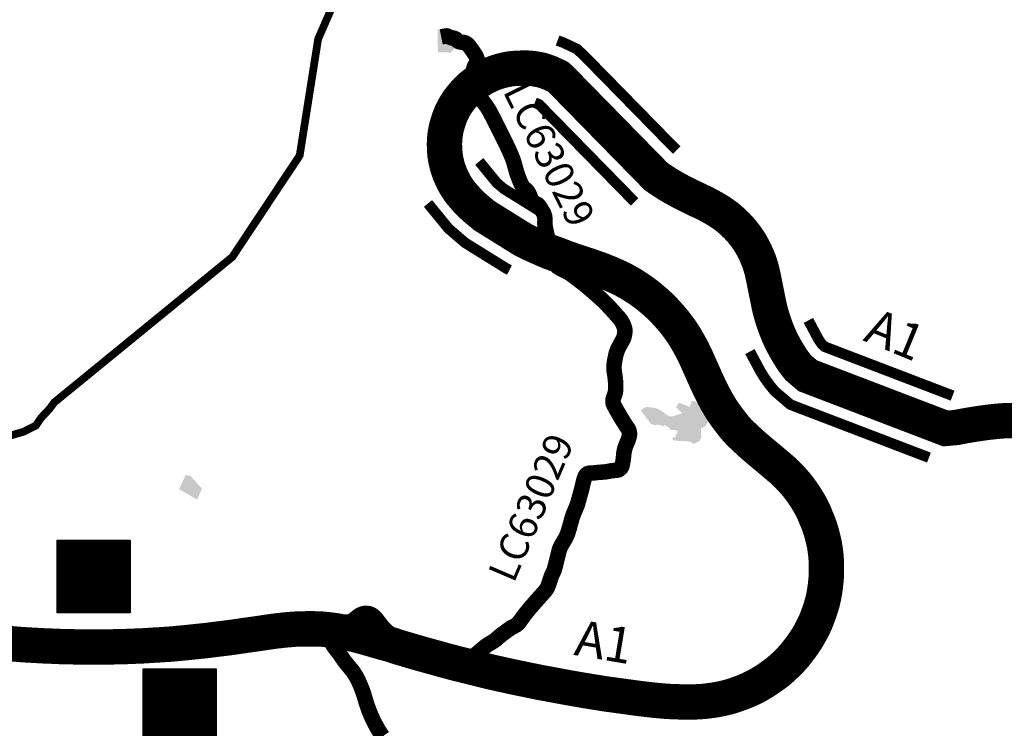
# Model space of a CAD drawing. Units: inches. Extents: x 420876 to 474703, y 4893475 to 4909090.
# Drawn here: x 425245 to 429702, y 4900096 to 4903303 of the extents above; entities that cross this region are included whole.
import ezdxf
from ezdxf.enums import TextEntityAlignment as Align

# ---------------------------------------------------------------- set-up
doc = ezdxf.new("R2010")
doc.units = ezdxf.units.IN
doc.header["$MEASUREMENT"] = 0
doc.header["$XCLIPFRAME"] = 2
doc.linetypes.add('DASHED2', pattern=[0.375, 0.25, -0.125])
for name, color, linetype in [('_Zaseoci_hatch', 253, 'Continuous'), ('AF - GPN III ID PPUO', 7, 'Continuous'), ('B00004-GRANICA_NASELJA', 16, 'Continuous'), ('B03---BLOKOVI', 7, 'Continuous'), ('B03101-AUTOCESTE', 1, 'Continuous'), ('B03101-AUTOCESTE_blokovi', 1, 'Continuous'), ('B03106-LOKALNE_CESTE', 1, 'Continuous'), ('C03---BLOKOVI', 7, 'Continuous'), ('C03116-TUNEL', 7, 'DASHED2')]:
    doc.layers.add(name, color=color, linetype=linetype)
doc.styles.get("Standard").update_dxf_attribs({"font": 'arial.ttf'})
picture_1 = doc.add_image_def('image1.jpg', size_in_pixel=(10334, 4872))

# ---------------------------------------------------------------- blocks, each defined once
blk = doc.blocks.new('GPN III ID')
at = {"layer": '_Zaseoci_hatch', "transparency": 33554687}
h = blk.add_hatch(color=254, dxfattribs=at)
h.dxf.hatch_style = 1
h.paths.add_polyline_path([(427247.5, 4903236.8), (427249.3, 4903207.9), (427195.3, 4903154.1), (427138, 4903155.7), (427137, 4903259.4)])
h = blk.add_hatch(color=254, dxfattribs=at)
h.dxf.hatch_style = 1
h.paths.add_polyline_path([(428243.8, 4901522.7), (428240.1, 4901521), (428220.7, 4901513.6), (428199.7, 4901508.6), (428191.7, 4901507.8), (428183.7, 4901509.3), (428174.8, 4901513.9), (428141.6, 4901538.4), (428123.6, 4901545.2), (428083.8, 4901550.6), (428070.4, 4901545.7), (428055.6, 4901534.6), (428061.4, 4901527.8), (428101.8, 4901474.4), (428114.8, 4901468.8), (428121.1, 4901468.6), (428128.9, 4901469.6), (428142.7, 4901469.2), (428149.7, 4901466.2), (428154.6, 4901463), (428158.1, 4901461.6), (428161.2, 4901465.8), (428166, 4901469.3), (428174.9, 4901461.5), (428180.5, 4901459.5), (428183.2, 4901457.1), (428186.4, 4901452), (428189.5, 4901446.8), (428209.7, 4901446), (428224.9, 4901439.3), (428219.8, 4901431.3), (428218, 4901428.1), (428212, 4901423), (428214.5, 4901414.2), (428203.5, 4901412.1), (428198.6, 4901410.1), (428198.7, 4901407.1), (428200.8, 4901402.4), (428209.8, 4901397.8), (428271.4, 4901394.1), (428288.6, 4901389.2), (428290.9, 4901386.2), (428295.1, 4901384.4), (428299.1, 4901384.7), (428304.4, 4901387.2), (428309.4, 4901390.1), (428317.4, 4901393.8), (428322.8, 4901397), (428326.2, 4901403.1), (428329.5, 4901410.7), (428330.4, 4901417), (428328.6, 4901420.5), (428328.7, 4901426.8), (428328.4, 4901429.7), (428330.4, 4901440.4), (428328.9, 4901447.3), (428327.7, 4901452.2), (428322.1, 4901449.3), (428292.7, 4901448.5), (428242.2, 4901482.5), (428260.5, 4901507.4)])
h = blk.add_hatch(color=254, dxfattribs=at)
h.dxf.hatch_style = 1
h.paths.add_polyline_path([(428372.8, 4901526.3), (428369.1, 4901497.8), (428348.9, 4901463.1), (428322.1, 4901449.3), (428292.7, 4901448.5), (428242.2, 4901482.5), (428260.5, 4901507.4), (428215.6, 4901548.3), (428228.8, 4901569.7), (428277.7, 4901550.9), (428288.3, 4901578.5), (428299.3, 4901577.3)])
h = blk.add_hatch(color=254, dxfattribs=at)
h.dxf.hatch_style = 1
h.paths.add_polyline_path([(426018.4, 4901238.1), (426069.9, 4901180.7), (426047.8, 4901130.7), (425966.4, 4901178), (425996.2, 4901242.7)])
blk = doc.blocks.new('B03100D')
at = {"layer": 'B03101-AUTOCESTE', "flags": 4}
blk.add_attdef('A1', text='', height=54, dxfattribs=at).set_placement((0, 0), align=Align.MIDDLE)
blk = doc.blocks.new('C03123C')
at = {"layer": 'C03---BLOKOVI', "color": 1, "const_width": 27.5}
blk.add_lwpolyline([(-13.75, 0), (13.75, 0)], dxfattribs=at)
at = {"layer": 'C03---BLOKOVI', "color": 255}
for points, const_width in [([(-11.89, 9.01), (7.01, 9.01)], 5.24), ([(0, -6.66), (0, -12.21)], 2.62)]:
    blk.add_lwpolyline(points, dxfattribs=dict(at, const_width=const_width))
at = {"layer": 'C03---BLOKOVI', "color": 1}
blk.add_lwpolyline([(-13.75, 13.75), (13.75, 13.75), (13.75, -13.75), (-13.75, -13.75)], close=True, dxfattribs=at)
at = {"layer": 'C03---BLOKOVI', "color": 255, "const_width": 4.71}
blk.add_lwpolyline([(-2.36, 0, 1), (2.36, 0, 1)], format="xyb", close=True, dxfattribs=at)

msp = doc.modelspace()

# ---------------------------------------------------------------- linework, layer by layer
at = {"layer": 'B00004-GRANICA_NASELJA', "const_width": 35}
for points in [[(425193.2, 4901417.9), (425262, 4901438.1), (425318.2, 4901466.1), (425341.5, 4901500.7), (425379.3, 4901540.9), (425401.4, 4901570.9), (425459.3, 4901618.3), (425459.6, 4901618.5), (425474.6, 4901630.7), (425566.3, 4901705.6), (426207.5, 4902229.1), (426512.4, 4902688), (426527.5, 4902783.5), (426595.8, 4903215.2), (426833.2, 4903759.1)], [(426833.2, 4903759.1), (426595.8, 4903215.2), (426527.5, 4902783.5), (426512.4, 4902688), (426512.4, 4902688), (426207.5, 4902229.1), (425566.3, 4901705.6), (425474.6, 4901630.7), (425459.6, 4901618.5), (425459.3, 4901618.3), (425401.4, 4901570.9), (425379.3, 4901540.9), (425341.5, 4901500.7), (425318.2, 4901466.1), (425262, 4901438.1), (425193.2, 4901417.9)]]:
    msp.add_lwpolyline(points, dxfattribs=at)
at = {"layer": 'B03101-AUTOCESTE', "linetype": 'Continuous', "const_width": 160}
msp.add_lwpolyline([(425161.1, 4900482.4), (425186.5, 4900480.3), (425209.3, 4900478.6), (425237.9, 4900476.2), (425262.2, 4900474.4), (425280.7, 4900473.3), (425307, 4900471.8), (425351.6, 4900469.3), (425399.4, 4900467.5), (425426.4, 4900466.3), (425448.3, 4900465.7), (425479.5, 4900465), (425511.1, 4900464.4), (425541.9, 4900463.8), (425590, 4900463.8), (425632.4, 4900464.2), (425655.3, 4900464.4), (425674.6, 4900464.9), (425700.5, 4900465.4), (425719.9, 4900465.9), (425738.9, 4900466.6), (425755.7, 4900467.5), (425780.7, 4900468.2), (425808.7, 4900469.5), (425817.4, 4900470.1), (425844.9, 4900471.9), (425862.9, 4900473), (425886.1, 4900474.3), (425906.2, 4900475.7), (425925.7, 4900476.9), (425945.7, 4900478.6), (425956.2, 4900480), (425984, 4900482.2), (426015.7, 4900485.5), (426061.1, 4900490.3), (426090.1, 4900493.2), (426109.1, 4900495.7), (426121.1, 4900497.2), (426133.8, 4900498.8), (426154.3, 4900501.3), (426195.7, 4900506.5), (426234.8, 4900512.1), (426268.2, 4900516.9), (426295.8, 4900520.8), (426315.5, 4900523.6), (426360.5, 4900530.1), (426379.9, 4900533), (426394.7, 4900535.1), (426408.4, 4900536.7), (426420.9, 4900538.2), (426434.9, 4900539.8), (426448.6, 4900541.2), (426459.2, 4900542.3), (426471.3, 4900543.2), (426488.1, 4900544.6), (426515.6, 4900545.8), (426528.2, 4900546.1), (426546.7, 4900546.3), (426570, 4900546.3), (426589.7, 4900546.1), (426606.4, 4900545.5), (426621.8, 4900544.2), (426638.8, 4900542.2), (426650.7, 4900541), (426661.8, 4900539.6), (426671.3, 4900538.4), (426680.8, 4900536.8), (426694.3, 4900533.7), (426714.8, 4900530.1), (426725.1, 4900528), (426737.5, 4900525.1), (426752.3, 4900522.2), (426761.9, 4900520.4), (426770.3, 4900518.1), (426791.8, 4900512.4), (426802.4, 4900509.6), (426820.5, 4900504.2), (426840.2, 4900498.9), (426864.5, 4900491.6), (426882.2, 4900486.5), (426901.1, 4900481.4), (426919, 4900476.6), (426936.7, 4900471.1), (426954, 4900465.2), (426974, 4900459), (426986.7, 4900455.4), (427002.9, 4900450.7), (427016.7, 4900446.4), (427041.4, 4900439.3), (427059.5, 4900434.1), (427076.1, 4900429.5), (427093.2, 4900424.8), (427107.1, 4900420.9), (427130.5, 4900414.5), (427169.2, 4900403.7), (427219.3, 4900390.3), (427260.6, 4900380.1), (427322.2, 4900364.7), (427372.2, 4900352.4), (427424.7, 4900340.5), (427467.3, 4900331.1), (427526.9, 4900318.7), (427565.1, 4900310.9), (427598.7, 4900303.9), (427620.8, 4900300), (427680.4, 4900288.9), (427726.4, 4900280.3), (427795.2, 4900268.3), (427863.5, 4900257.3), (427892.5, 4900252.6), (427966.9, 4900242.3), (428035.7, 4900232.9), (428058.2, 4900230.1), (428086.8, 4900226.7), (428123.3, 4900222.6), (428160.9, 4900219.2), (428188, 4900217.4), (428205.6, 4900216.6), (428257.2, 4900215), (428287.6, 4900215.2), (428314.7, 4900216.1), (428343.2, 4900218), (428367.4, 4900221), (428396.8, 4900225.2), (428422.3, 4900230.2), (428453.9, 4900237.7), (428471.9, 4900243.1), (428490, 4900249.4), (428518.6, 4900259.6), (428546.2, 4900271.2), (428562, 4900278.8), (428578.4, 4900287.1), (428589.5, 4900293.3), (428613.5, 4900307.4), (428634.5, 4900321.3), (428647.2, 4900330.2), (428671.2, 4900347.6), (428687.7, 4900361.4), (428702.7, 4900375), (428720.4, 4900391.5), (428737.8, 4900409.6), (428753.9, 4900427.9), (428783.7, 4900466.4), (428803.7, 4900495.8), (428815.7, 4900515.2), (428829.2, 4900539.7), (428841.2, 4900563.7), (428848.5, 4900579.8), (428854, 4900593.4), (428861.4, 4900613.5), (428870, 4900638.4), (428877.4, 4900663.3), (428881.3, 4900678.7), (428884.2, 4900691.8), (428888.3, 4900714.8), (428891.1, 4900733), (428894.8, 4900766.8), (428895.9, 4900780.8), (428896.6, 4900800.4), (428896.8, 4900824), (428896.2, 4900852), (428894.5, 4900875.4), (428892, 4900897.6), (428888, 4900924.3), (428882.8, 4900948.7), (428874.9, 4900979.4), (428866.3, 4901007.1), (428859.9, 4901024.9), (428855.1, 4901036.8), (428849.1, 4901050.6), (428844.1, 4901063.8), (428839.5, 4901074.2), (428831.6, 4901090.1), (428823, 4901106.8), (428811.4, 4901126.6), (428803.5, 4901139.5), (428796.5, 4901150.1), (428786.3, 4901164.9), (428778.9, 4901175.2), (428770.7, 4901186.3), (428761.2, 4901198.2), (428750.6, 4901210.4), (428741.6, 4901220.7), (428733, 4901230), (428724.7, 4901238.8), (428714, 4901249.3), (428702.5, 4901260.5), (428685.5, 4901275), (428651.1, 4901304.1), (428628.9, 4901322.8), (428597.5, 4901348.7), (428561.3, 4901379.9), (428524.4, 4901413.7), (428500.5, 4901437), (428490.1, 4901448.4), (428477.4, 4901463.2), (428456.9, 4901489.6), (428436, 4901517.8), (428422.9, 4901536.9), (428412.7, 4901553.8), (428398.2, 4901578.3), (428386.3, 4901600.8), (428374.1, 4901624.8), (428366.1, 4901641.3), (428353.9, 4901667), (428343.1, 4901691.4), (428326, 4901729.3), (428309.3, 4901767.2), (428299.5, 4901788), (428289.6, 4901808.3), (428281.9, 4901822.2), (428274.3, 4901836.3), (428266.5, 4901849.3), (428257.4, 4901865.4), (428247.5, 4901881), (428234.2, 4901900.6), (428222.7, 4901916.2), (428213.1, 4901928.6), (428205.8, 4901938), (428199, 4901946.1), (428186.1, 4901960.9), (428175.1, 4901973.4), (428166.4, 4901982.6), (428156.6, 4901992.6), (428145.1, 4902004.3), (428138.9, 4902010.2), (428123.5, 4902024.4), (428113.8, 4902032.8), (428106.8, 4902038.7), (428098.2, 4902045.9), (428090.6, 4902052.5), (428082.3, 4902058.6), (428070.6, 4902067.2), (428060.2, 4902075), (428044.5, 4902085.8), (428036.4, 4902090.8), (428023, 4902099.7), (428014.6, 4902104.9), (427985.6, 4902121.4), (427973.9, 4902127.6), (427957.3, 4902135.9), (427944.4, 4902141.6), (427925.1, 4902150.4), (427912.7, 4902155.6), (427903.3, 4902159.1), (427883.9, 4902167.5), (427870.8, 4902172.1), (427842.6, 4902182), (427819.6, 4902190.2), (427790, 4902199.7), (427760.5, 4902209.5), (427714.8, 4902225.5), (427674.3, 4902241.1), (427647.4, 4902250.4), (427621, 4902261.7), (427587.5, 4902276.3), (427547.3, 4902294.8), (427522, 4902307.7), (427349.3, 4902415.1), (427331.3, 4902430.1), (427311.7, 4902446.4), (427303.4, 4902453.6), (427291.8, 4902464.3), (427277.6, 4902478.2), (427267.8, 4902488.5), (427259.9, 4902497.8), (427247.3, 4902512.1), (427240.7, 4902520), (427235, 4902527.7), (427225.3, 4902541.9), (427217.4, 4902554.6), (427208.6, 4902569.8), (427203.3, 4902580.7), (427196.3, 4902596.3), (427191.6, 4902607.1), (427188.5, 4902616.4), (427184.6, 4902627.6), (427181, 4902638.7), (427177.8, 4902651.6), (427175.3, 4902662.1), (427173.6, 4902669.9), (427172, 4902679.1), (427171.2, 4902684.6), (427170.1, 4902691.8), (427169.8, 4902698), (427168.9, 4902706.8), (427168.2, 4902715.9), (427168, 4902727.2), (427167.7, 4902738.9), (427167.9, 4902748.4), (427168.4, 4902761), (427169.5, 4902772.1), (427171.4, 4902787.2), (427174.2, 4902803.1), (427177.3, 4902817.8), (427182.6, 4902834.9), (427187.5, 4902850.9), (427192.4, 4902864.6), (427197.2, 4902876.2), (427200.2, 4902883.4), (427205, 4902892), (427209.9, 4902901.9), (427215.8, 4902912.3), (427219.2, 4902917.9), (427224.6, 4902926.3), (427228.8, 4902932.8), (427233.6, 4902939.4), (427239.7, 4902947.2), (427247.5, 4902956.7), (427258.3, 4902969.2), (427267.2, 4902978.6), (427277.7, 4902989.2), (427286.1, 4902997.4), (427293.7, 4903003.8), (427306.6, 4903014), (427313.6, 4903019.1), (427324, 4903026.3), (427333.1, 4903032.1), (427341.2, 4903037.4), (427352.5, 4903043.4), (427363.4, 4903048.8), (427371.7, 4903052.7), (427382.5, 4903057.4), (427391.1, 4903060.6), (427398.4, 4903063.2), (427407, 4903066.3), (427415.4, 4903069), (427423.2, 4903071.2), (427440.6, 4903075.6), (427454, 4903078.4), (427465.5, 4903080.3), (427478.4, 4903081.7), (427491, 4903082.5), (427504.2, 4903083.1), (427518.3, 4903083.7), (427533.1, 4903083.7), (427544.3, 4903083.6), (427557.2, 4903082.8), (427569.2, 4903081.7), (427585.1, 4903078.9), (427595.8, 4903077), (427607.4, 4903074.5), (427622.6, 4903069.9), (427647.4, 4903060.8), (427682.3, 4903044.3), (427705.3, 4903022), (428125.2, 4902593.6), (428143, 4902581.2), (428161.8, 4902568.9), (428180.5, 4902556.9), (428192.5, 4902549.7), (428208.4, 4902540.6), (428225.1, 4902531.4), (428245.8, 4902520.5), (428261.1, 4902512.7), (428276.2, 4902505.2), (428294.2, 4902496.7), (428316.8, 4902485.4), (428335.5, 4902476.9), (428354, 4902467.7), (428369.8, 4902459.3), (428390.8, 4902447.5), (428403.2, 4902440.1), (428411.4, 4902435.1), (428422.9, 4902427.4), (428432.8, 4902420.3), (428444.8, 4902411.8), (428456, 4902402.5), (428467.4, 4902392.6), (428480.1, 4902380.9), (428490.3, 4902370.8), (428500.1, 4902360.9), (428507.4, 4902352.7), (428515.2, 4902343.3), (428527.1, 4902328.3), (428534.5, 4902318.1), (428541.2, 4902309), (428546.6, 4902300.8), (428552, 4902292.1), (428559.6, 4902278.8), (428565.2, 4902268.3), (428572.8, 4902253.7), (428577.6, 4902243.1), (428580.6, 4902236.4), (428583.7, 4902228.5), (428585.5, 4902224.7), (428588.4, 4902217.3), (428592.5, 4902207.5), (428597, 4902193.4), (428601, 4902179.6), (428603.4, 4902171), (428607.7, 4902153.4), (428610, 4902143.5), (428613.1, 4902127.6), (428617.7, 4902105.1), (428624.5, 4902071.6), (428632.6, 4902031.3), (428636.1, 4902014.8), (428639.5, 4901998.9), (428641.8, 4901989.2), (428645.2, 4901976.5), (428652.1, 4901952.4), (428660.2, 4901928.4), (428669.4, 4901903.3), (428678.8, 4901879.4), (428689.5, 4901856), (428701.2, 4901832.9), (428711.2, 4901814.3), (428718.5, 4901801.7), (428729.2, 4901784.6), (428740.9, 4901765.7), (428748.7, 4901754.7), (428757.6, 4901742.6), (428769.7, 4901727.6), (428788.3, 4901711.7), (428811.6, 4901691.8), (429435.8, 4901453.1), (429483.4, 4901457.3), (429524.9, 4901465.1), (429554.3, 4901470.1), (429597.2, 4901476.8), (429627.1, 4901480.8), (429648.3, 4901483.2), (429668.9, 4901485.4), (429684.1, 4901486.6), (429696.8, 4901487.6), (429710, 4901488.6), (429732.4, 4901488.9), (429756.7, 4901488.8), (429786.2, 4901488.7)], dxfattribs=at)
at = {"layer": 'B03106-LOKALNE_CESTE', "const_width": 70}
msp.add_lwpolyline([(426887.9, 4900059.3), (426881.6, 4900068.3), (426878.4, 4900073.3), (426875.5, 4900077.8), (426870.6, 4900085.6), (426867.6, 4900090.4), (426864.8, 4900095.3), (426862.1, 4900100.4), (426858.9, 4900106.1), (426855.4, 4900112.2), (426852.4, 4900117.9), (426847.5, 4900127.8), (426844.4, 4900134), (426841.9, 4900139.6), (426838.7, 4900146.4), (426835.1, 4900154.5), (426831.3, 4900163.5), (426827.7, 4900172.9), (426825.2, 4900178.4), (426822.5, 4900186.3), (426820, 4900193.6), (426814.6, 4900209.3), (426812.6, 4900215.5), (426810.1, 4900224.3), (426804.7, 4900242.4), (426799.8, 4900258.2), (426793.6, 4900275), (426784.6, 4900296.3), (426778.6, 4900309.8), (426773.7, 4900319.7), (426769.6, 4900327.7), (426765.7, 4900334.5), (426760.4, 4900342.8), (426755.6, 4900350.4), (426749.9, 4900357.6), (426741.9, 4900367.4), (426733, 4900378.2), (426720.5, 4900393.5), (426712.4, 4900404.1), (426704, 4900416.5), (426697, 4900426.5), (426689.9, 4900436.7), (426684.2, 4900444), (426680.3, 4900449), (426675, 4900455.7), (426672.6, 4900458.7), (426670.3, 4900461.8), (426667.5, 4900465.6), (426665, 4900469.1), (426662.9, 4900472.9), (426661, 4900476.8), (426659.2, 4900481.3), (426658.4, 4900484.1), (426657.8, 4900486.2), (426656.8, 4900490.4), (426656.3, 4900493), (426655.8, 4900496.3), (426655.1, 4900502.2), (426654.7, 4900506.7), (426654.4, 4900510.8), (426654.1, 4900514.7), (426654, 4900516.4), (426654, 4900528), (426655.5, 4900540.4), (426656.9, 4900554.6), (426659.8, 4900560.4), (426664.2, 4900566.6), (426668.3, 4900570.5), (426672.2, 4900572.8), (426676.6, 4900574.3), (426686.4, 4900575.6), (426705.7, 4900576.5), (426722, 4900576.2), (426732.1, 4900576.6), (426737.4, 4900577.6), (426743.5, 4900579.5), (426749.5, 4900582.5), (426764.1, 4900592.7), (426770.3, 4900598.1), (426776.8, 4900603.2), (426784.4, 4900608.2), (426792.3, 4900612), (426799.3, 4900614.4), (426805.3, 4900615.6), (426812.1, 4900616.1), (426816.7, 4900616), (426822.6, 4900615.3), (426828.3, 4900614), (426835, 4900611.4), (426841.8, 4900607.7), (426849.5, 4900601.6), (426855.6, 4900595.6), (426859.8, 4900590.5), (426865.8, 4900582.7), (426871.8, 4900574.9), (426878, 4900566.9), (426886, 4900556.9), (426897.5, 4900544.4), (426904.1, 4900537.9), (426916.3, 4900527.5), (426925.5, 4900520), (426942.5, 4900508.4), (426952.8, 4900502.7), (426966.7, 4900496), (426977.3, 4900491.1), (426994.7, 4900484.3), (427005.7, 4900480.8), (427021.7, 4900477.7), (427059.6, 4900470.9), (427078.8, 4900467.7), (427099.1, 4900463.7), (427114.5, 4900460), (427132.2, 4900455.3), (427149.1, 4900449.6), (427178, 4900439), (427213.6, 4900424.4), (427235, 4900417.5), (427243.5, 4900416), (427255.3, 4900415.3), (427269.9, 4900415.5), (427276.7, 4900416.5), (427289.2, 4900419.7), (427300.4, 4900424.5), (427310, 4900430.5), (427346.8, 4900461.4), (427356.6, 4900469.4), (427370, 4900478.5), (427377, 4900482.3), (427391.8, 4900491.6), (427400.4, 4900497.7), (427413.7, 4900509.7), (427426.4, 4900520), (427445.1, 4900533.7), (427462.3, 4900546.3), (427468.2, 4900550.5), (427477, 4900554.8), (427493.6, 4900563.9), (427499.7, 4900569.4), (427505.7, 4900575.9), (427531.1, 4900610.8), (427555.8, 4900641.5), (427589.3, 4900679.4), (427621.9, 4900715.7), (427629.6, 4900726.1), (427633.1, 4900732.1), (427637.2, 4900741.7), (427647.8, 4900772.9), (427653.2, 4900788.6), (427655.7, 4900794.4), (427661.3, 4900805.6), (427664.4, 4900812.2), (427670.3, 4900833.8), (427679.5, 4900871.5), (427686.6, 4900899.9), (427690.5, 4900911.8), (427694.7, 4900920.5), (427699.1, 4900928.5), (427714, 4900953.3), (427719.1, 4900963.8), (427725.4, 4900978.1), (427727.7, 4900985.5), (427732.6, 4901001.7), (427745.8, 4901049.7), (427750.3, 4901062.5), (427757.5, 4901080.2), (427768.7, 4901106.9), (427771.3, 4901113.9), (427772.4, 4901118.9), (427780.8, 4901150.1), (427789.3, 4901180.3), (427795.8, 4901208.6), (427800, 4901223.7), (427802.8, 4901232.3), (427805.2, 4901237.4), (427807.7, 4901241.1), (427811.3, 4901245.3), (427814.4, 4901247.6), (427818.8, 4901249.7), (427822.2, 4901250.6), (427825.3, 4901250.9), (427846.2, 4901252), (427864.9, 4901254.3), (427877.5, 4901255), (427892.2, 4901256.1), (427904.5, 4901257.9), (427923.8, 4901261.5), (427935.9, 4901262.9), (427947.8, 4901264.1), (427954.8, 4901265.5), (427959.6, 4901268.2), (427966.3, 4901274.2), (427969.7, 4901279.4), (427971.3, 4901283.7), (427974.7, 4901299.2), (427977.7, 4901319.8), (427979.5, 4901339.1), (427981.4, 4901350.8), (427984.4, 4901363), (427987.3, 4901372.7), (427998.1, 4901398.3), (428002.8, 4901411.9), (428003.7, 4901415.6), (428004.5, 4901420.3), (428005.2, 4901425.4), (428005, 4901433.1), (428003.7, 4901440.6), (428000.9, 4901448.4), (427997.3, 4901454), (427992.3, 4901461), (427971.8, 4901493.5), (427953.7, 4901523.8), (427941.4, 4901545.7), (427934.8, 4901558.6), (427931.7, 4901565.2), (427930.7, 4901569.7), (427930.4, 4901575), (427930.7, 4901582.9), (427933.2, 4901592.5), (427937.8, 4901604.6), (427941.1, 4901615.6), (427942.7, 4901628.2), (427943.1, 4901639.7), (427942.9, 4901658), (427940.3, 4901683.8), (427937.1, 4901705.4), (427935.9, 4901714.8), (427935.3, 4901720.8), (427935.2, 4901737.8), (427936.6, 4901750.4), (427939.9, 4901768.7), (427945, 4901792.4), (427951.8, 4901811.2), (427962.5, 4901831.6), (427973.4, 4901851.1), (427979, 4901862.3), (427981.3, 4901870.8), (427983.7, 4901883), (427984.4, 4901890.1), (427984.8, 4901896.7), (427984, 4901902.6), (427981.6, 4901911.1), (427975.4, 4901927.2), (427970.3, 4901936.2), (427967.1, 4901941.8), (427956.9, 4901954.3), (427932.5, 4901982), (427907.7, 4902008.8), (427887.4, 4902029.3), (427883.5, 4902033.2), (427869, 4902046), (427838.3, 4902073.6), (427804.8, 4902101.6), (427774, 4902125.9), (427736.1, 4902154), (427726.9, 4902159.6), (427715.4, 4902164.9), (427695.8, 4902174.8), (427686.9, 4902180), (427679.9, 4902184.8), (427674.6, 4902190.3), (427670.3, 4902196.8), (427667.8, 4902202.1), (427663.8, 4902212.2), (427653.7, 4902248.2), (427640.3, 4902293.3), (427629.4, 4902338.1), (427623.9, 4902364.4), (427622.3, 4902375.5), (427622.2, 4902384.2), (427622.4, 4902398.1), (427622.1, 4902404.8), (427621, 4902413.6), (427619.8, 4902417.8), (427617, 4902426.1), (427610.4, 4902437.1), (427603, 4902449.7), (427593.2, 4902463.2), (427589.6, 4902466.5), (427586, 4902468.7), (427577.9, 4902472.3), (427571.2, 4902476), (427566.8, 4902479), (427564.2, 4902482.1), (427561.5, 4902486.9), (427555.8, 4902501.8), (427550.5, 4902514.8), (427547.3, 4902520.5), (427544.2, 4902525.2), (427538.4, 4902531.7), (427531.9, 4902537.3), (427525.3, 4902543.6), (427522, 4902547.7), (427517, 4902555.6), (427513.4, 4902562.6), (427507.5, 4902576.4), (427498.7, 4902599.8), (427494.7, 4902611.5), (427487.6, 4902636.9), (427483, 4902654.1), (427476.8, 4902672.5), (427470.8, 4902687.9), (427458.7, 4902715.2), (427443.7, 4902746.8), (427433, 4902767.7), (427425.5, 4902783.4), (427416.9, 4902801.1), (427404.3, 4902825.7), (427390, 4902854.2), (427379.1, 4902874.8), (427373.2, 4902886.7), (427364.7, 4902900.8), (427354.9, 4902915.5), (427342.7, 4902931.6), (427331.6, 4902946.1), (427324.9, 4902956), (427318.1, 4902967.6), (427313.7, 4902976.3), (427309.6, 4902986.7), (427302.9, 4903011.1), (427297.2, 4903031.3), (427295.5, 4903044), (427295.2, 4903052.6), (427295.6, 4903061.7), (427297.7, 4903070.7), (427301.8, 4903087), (427305, 4903094.5), (427312.8, 4903106.2), (427315.2, 4903111.1), (427315.4, 4903112), (427316.2, 4903115.7), (427316.4, 4903118.6), (427316, 4903122.7), (427314.2, 4903129), (427309.1, 4903140.7), (427304, 4903148.6), (427293.8, 4903163.6), (427280.3, 4903182.3), (427274.7, 4903189), (427270.4, 4903192.5), (427265.1, 4903196.2), (427260.2, 4903198.3), (427255.3, 4903199.7), (427249.6, 4903200.2), (427237.5, 4903202.2), (427232.2, 4903203.9), (427228.4, 4903206.3), (427222.6, 4903212.2), (427219.3, 4903215.1), (427215.5, 4903217.3), (427211.4, 4903219), (427207.1, 4903219.8), (427203.2, 4903220.2), (427199.3, 4903220.7), (427190.3, 4903224.6), (427183.6, 4903227.8), (427180.2, 4903229), (427177.3, 4903229.5), (427172.6, 4903228.9), (427153.1, 4903225)], dxfattribs=at)
at = {"layer": 'C03116-TUNEL', "ltscale": 2, "const_width": 48}
for points in [[(427679.6, 4903208.7), (427705.3, 4903199.3), (427768.7, 4903169.4), (427811.1, 4903128.4), (428218.7, 4902712.5)], [(427576.6, 4902927), (427589.5, 4902922.2), (427595.8, 4902919.3), (427599.6, 4902915.6), (428028.1, 4902478.4)]]:
    msp.add_lwpolyline(points, dxfattribs=at)
at = {"layer": 'C03116-TUNEL', "ltscale": 2, "const_width": 48, "flags": 128}
for points in [[(427598.2, 4902437.3), (427595.8, 4902438.5), (427437.4, 4902536.9), (427404.7, 4902564.3), (427325.1, 4902661.4)], [(427461.8, 4902170.1), (427448.2, 4902177), (427261.2, 4902293.2), (427186.4, 4902357.3), (427093.1, 4902471.3)], [(428815, 4901942.1), (428857.4, 4901862.4), (428865.9, 4901848.6), (428870.2, 4901842.7), (428876.4, 4901834.3), (428877.7, 4901832.6), (428885.8, 4901825.7), (428889.4, 4901822.6), (429467.7, 4901601.4)], [(428550.2, 4901801), (428597.3, 4901712.6), (428615.8, 4901682.8), (428627.1, 4901666.8), (428638.9, 4901650.9), (428661.6, 4901622.6), (428690.8, 4901597.7), (428733.8, 4901560.9), (429360.6, 4901321.2)]]:
    msp.add_lwpolyline(points, dxfattribs=at)

# ---------------------------------------------------------------- block references
at = {"layer": 'AF - GPN III ID PPUO', "color": 254}
msp.add_blockref('GPN III ID', (0, 0), dxfattribs=at)
at = {"layer": 'B03101-AUTOCESTE_blokovi'}
ref = msp.add_blockref('B03100D', (429200.4, 4901858.7), dxfattribs=dict(at, xscale=3, yscale=3, zscale=3, rotation=337.6415184408746))
ref.add_attrib('A1', 'A1', dxfattribs={"layer": 'B03101-AUTOCESTE', "color": 7, "height": 162, "rotation": 337.6415, "flags": 4}).set_placement((429200.4, 4901858.7), align=Align.MIDDLE)
ref = msp.add_blockref('B03100D', (427886.6, 4900466.5), dxfattribs=dict(at, xscale=3, yscale=3, zscale=3, rotation=350.4883916383196))
ref.add_attrib('A1', 'A1', dxfattribs={"layer": 'B03101-AUTOCESTE', "color": 7, "height": 162, "rotation": 350.4884, "flags": 4}).set_placement((427886.6, 4900466.5), align=Align.MIDDLE)
at = {"layer": 'B03106-LOKALNE_CESTE', "color": 1}
ref = msp.add_blockref('B03100D', (427506.2, 4902779.3), dxfattribs=dict(at, xscale=2.399999999999999, yscale=2.399999999999999, zscale=2.399999999999999, rotation=296.0907340773769))
ref.add_attrib('A1', 'LC63029', dxfattribs={"layer": 'B03---BLOKOVI', "height": 129.6, "rotation": 296.0907, "flags": 4}).set_placement((427627.1, 4902687.3), align=Align.MIDDLE)
ref = msp.add_blockref('B03100D', (427583.9, 4900937.3), dxfattribs=dict(at, xscale=2.4, yscale=2.4, zscale=2.4, rotation=66.75129907990733))
ref.add_attrib('A1', 'LC63029', dxfattribs={"layer": 'B03---BLOKOVI', "height": 129.6, "rotation": 66.7513, "flags": 4}).set_placement((427574.9, 4901089), align=Align.MIDDLE)
at = {"layer": 'C03---BLOKOVI', "xscale": 12, "yscale": 12, "zscale": 12}
for p in [(425579.6, 4900783.1), (425969.3, 4900200.4)]:
    msp.add_blockref('C03123C', p, dxfattribs=at)

# ---------------------------------------------------------------- referenced raster images: frames only (the image files are external)
image = msp.add_image(picture_1, insert=(322272, 4854689.9), size_in_units=(174891.1, 82453), rotation=-1.336522)
image.set_boundary_path([(5816.573, 1520.496), (6824.003, 2419.925)])
image.dxf.flags = 6

doc.saveas('drawing.dxf')
